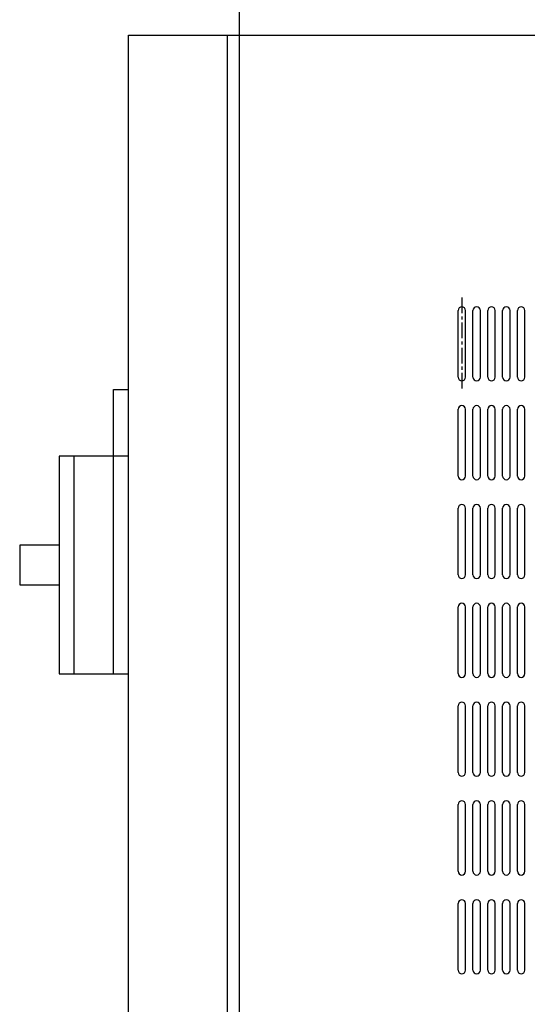
# Model space of a CAD drawing. Units: millimetres. Extents: x 0 to 4205, y 0 to 2970.
# Drawn here: x 1284 to 1489, y 1329 to 1728 of the extents above; entities that cross this region are included whole.
import ezdxf

# ---------------------------------------------------------------- set-up
doc = ezdxf.new("R2010")
doc.units = ezdxf.units.MM
doc.header["$LTSCALE"] = 0.2
doc.linetypes.add('CENTER', pattern=[50.8, 31.75, -6.35, 6.35, -6.35])
doc.layers.add('1', color=7, linetype='Continuous')

msp = doc.modelspace()

# ---------------------------------------------------------------- linework, layer by layer
at = {"layer": '1', "color": 7, "linetype": 'Continuous'}
for p, q in [((1372.921, 816.607), (1372.921, 1756.607)), ((1327.921, 831.607), (1327.921, 1721.607)), ((1327.921, 1721.607), (2211.921, 1721.607)), ((1367.921, 1721.607), (1367.921, 831.607)), ((1461.421, 1583.107), (1461.421, 1610.107)), ((1464.421, 1583.107), (1464.421, 1610.107)), ((1467.421, 1583.107), (1467.421, 1610.107)), ((1470.421, 1583.107), (1470.421, 1610.107)), ((1473.421, 1583.107), (1473.421, 1610.107)), ((1476.421, 1583.107), (1476.421, 1610.107)), ((1479.421, 1583.107), (1479.421, 1610.107)), ((1482.421, 1583.107), (1482.421, 1610.107)), ((1485.421, 1583.107), (1485.421, 1610.107)), ((1488.421, 1583.107), (1488.421, 1610.107)), ((1321.921, 1578.076), (1327.921, 1578.076)), ((1321.921, 1463.076), (1321.921, 1578.076)), ((1461.421, 1543.107), (1461.421, 1570.107)), ((1464.421, 1543.107), (1464.421, 1570.107)), ((1467.421, 1543.107), (1467.421, 1570.107)), ((1470.421, 1543.107), (1470.421, 1570.107)), ((1473.421, 1543.107), (1473.421, 1570.107)), ((1476.421, 1543.107), (1476.421, 1570.107)), ((1479.421, 1543.107), (1479.421, 1570.107)), ((1482.421, 1543.107), (1482.421, 1570.107)), ((1485.421, 1543.107), (1485.421, 1570.107)), ((1488.421, 1543.107), (1488.421, 1570.107)), ((1299.921, 1551.076), (1299.921, 1463.076)), ((1327.921, 1551.076), (1299.921, 1551.076)), ((1305.921, 1463.076), (1305.921, 1551.076)), ((1461.421, 1503.107), (1461.421, 1530.107)), ((1464.421, 1503.107), (1464.421, 1530.107)), ((1467.421, 1503.107), (1467.421, 1530.107)), ((1470.421, 1503.107), (1470.421, 1530.107)), ((1473.421, 1503.107), (1473.421, 1530.107)), ((1476.421, 1503.107), (1476.421, 1530.107)), ((1479.421, 1503.107), (1479.421, 1530.107)), ((1482.421, 1503.107), (1482.421, 1530.107)), ((1485.421, 1503.107), (1485.421, 1530.107)), ((1488.421, 1503.107), (1488.421, 1530.107)), ((1299.921, 1515.076), (1283.921, 1515.076)), ((1283.921, 1515.076), (1283.921, 1499.076)), ((1283.921, 1499.076), (1299.921, 1499.076)), ((1461.421, 1463.107), (1461.421, 1490.107)), ((1464.421, 1463.107), (1464.421, 1490.107)), ((1467.421, 1463.107), (1467.421, 1490.107)), ((1470.421, 1463.107), (1470.421, 1490.107)), ((1473.421, 1463.107), (1473.421, 1490.107)), ((1476.421, 1463.107), (1476.421, 1490.107)), ((1479.421, 1463.107), (1479.421, 1490.107)), ((1482.421, 1463.107), (1482.421, 1490.107)), ((1485.421, 1463.107), (1485.421, 1490.107)), ((1488.421, 1463.107), (1488.421, 1490.107)), ((1299.921, 1463.076), (1327.921, 1463.076)), ((1461.421, 1423.107), (1461.421, 1450.107)), ((1464.421, 1423.107), (1464.421, 1450.107)), ((1467.421, 1423.107), (1467.421, 1450.107)), ((1470.421, 1423.107), (1470.421, 1450.107)), ((1473.421, 1423.107), (1473.421, 1450.107)), ((1476.421, 1423.107), (1476.421, 1450.107)), ((1479.421, 1423.107), (1479.421, 1450.107)), ((1482.421, 1423.107), (1482.421, 1450.107)), ((1485.421, 1423.107), (1485.421, 1450.107)), ((1488.421, 1423.107), (1488.421, 1450.107)), ((1461.421, 1383.107), (1461.421, 1410.107)), ((1464.421, 1383.107), (1464.421, 1410.107)), ((1467.421, 1383.107), (1467.421, 1410.107)), ((1470.421, 1383.107), (1470.421, 1410.107)), ((1473.421, 1383.107), (1473.421, 1410.107)), ((1476.421, 1383.107), (1476.421, 1410.107)), ((1479.421, 1383.107), (1479.421, 1410.107)), ((1482.421, 1383.107), (1482.421, 1410.107)), ((1485.421, 1383.107), (1485.421, 1410.107)), ((1488.421, 1383.107), (1488.421, 1410.107)), ((1461.421, 1343.107), (1461.421, 1370.107)), ((1464.421, 1343.107), (1464.421, 1370.107)), ((1467.421, 1343.107), (1467.421, 1370.107)), ((1470.421, 1343.107), (1470.421, 1370.107)), ((1473.421, 1343.107), (1473.421, 1370.107)), ((1476.421, 1343.107), (1476.421, 1370.107)), ((1479.421, 1343.107), (1479.421, 1370.107)), ((1482.421, 1343.107), (1482.421, 1370.107)), ((1485.421, 1343.107), (1485.421, 1370.107)), ((1488.421, 1343.107), (1488.421, 1370.107))]:
    msp.add_line(p, q, dxfattribs=at)
at = {"layer": '1', "color": 7, "linetype": 'CENTER'}
msp.add_line((1462.921, 1615.357), (1462.921, 1577.857), dxfattribs=at)
at = {"layer": '1', "color": 7, "linetype": 'Continuous'}
for centre, start, end in [((1462.921, 1610.107), 0, 180), ((1468.921, 1610.107), 0, 180), ((1474.921, 1610.107), 0, 180), ((1480.921, 1610.107), 0, 180), ((1486.921, 1610.107), 0, 180), ((1462.921, 1583.107), 180, 0), ((1468.921, 1583.107), 180, 0), ((1474.921, 1583.107), 180, 0), ((1480.921, 1583.107), 180, 0), ((1486.921, 1583.107), 180, 0), ((1462.921, 1570.107), 0, 180), ((1468.921, 1570.107), 0, 180), ((1474.921, 1570.107), 0, 180), ((1480.921, 1570.107), 0, 180), ((1486.921, 1570.107), 0, 180), ((1462.921, 1543.107), 180, 0), ((1468.921, 1543.107), 180, 0), ((1474.921, 1543.107), 180, 0), ((1480.921, 1543.107), 180, 0), ((1486.921, 1543.107), 180, 0), ((1462.921, 1530.107), 0, 180), ((1468.921, 1530.107), 0, 180), ((1474.921, 1530.107), 0, 180), ((1480.921, 1530.107), 0, 180), ((1486.921, 1530.107), 0, 180), ((1462.921, 1503.107), 180, 0), ((1468.921, 1503.107), 180, 0), ((1474.921, 1503.107), 180, 0), ((1480.921, 1503.107), 180, 0), ((1486.921, 1503.107), 180, 0), ((1462.921, 1490.107), 0, 180), ((1468.921, 1490.107), 0, 180), ((1474.921, 1490.107), 0, 180), ((1480.921, 1490.107), 0, 180), ((1486.921, 1490.107), 0, 180), ((1462.921, 1463.107), 180, 0), ((1468.921, 1463.107), 180, 0), ((1474.921, 1463.107), 180, 0), ((1480.921, 1463.107), 180, 0), ((1486.921, 1463.107), 180, 0), ((1462.921, 1450.107), 0, 180), ((1468.921, 1450.107), 0, 180), ((1474.921, 1450.107), 0, 180), ((1480.921, 1450.107), 0, 180), ((1486.921, 1450.107), 0, 180), ((1462.921, 1423.107), 180, 0), ((1468.921, 1423.107), 180, 0), ((1474.921, 1423.107), 180, 0), ((1480.921, 1423.107), 180, 0), ((1486.921, 1423.107), 180, 0), ((1462.921, 1410.107), 0, 180), ((1468.921, 1410.107), 0, 180), ((1474.921, 1410.107), 0, 180), ((1480.921, 1410.107), 0, 180), ((1486.921, 1410.107), 0, 180), ((1462.921, 1383.107), 180, 0), ((1468.921, 1383.107), 180, 0), ((1474.921, 1383.107), 180, 0), ((1480.921, 1383.107), 180, 0), ((1486.921, 1383.107), 180, 0), ((1462.921, 1370.107), 0, 180), ((1468.921, 1370.107), 0, 180), ((1474.921, 1370.107), 0, 180), ((1480.921, 1370.107), 0, 180), ((1486.921, 1370.107), 0, 180), ((1462.921, 1343.107), 180, 0), ((1468.921, 1343.107), 180, 0), ((1474.921, 1343.107), 180, 0), ((1480.921, 1343.107), 180, 0), ((1486.921, 1343.107), 180, 0)]:
    msp.add_arc(centre, 1.5, start, end, dxfattribs=at)

doc.saveas('drawing.dxf')
